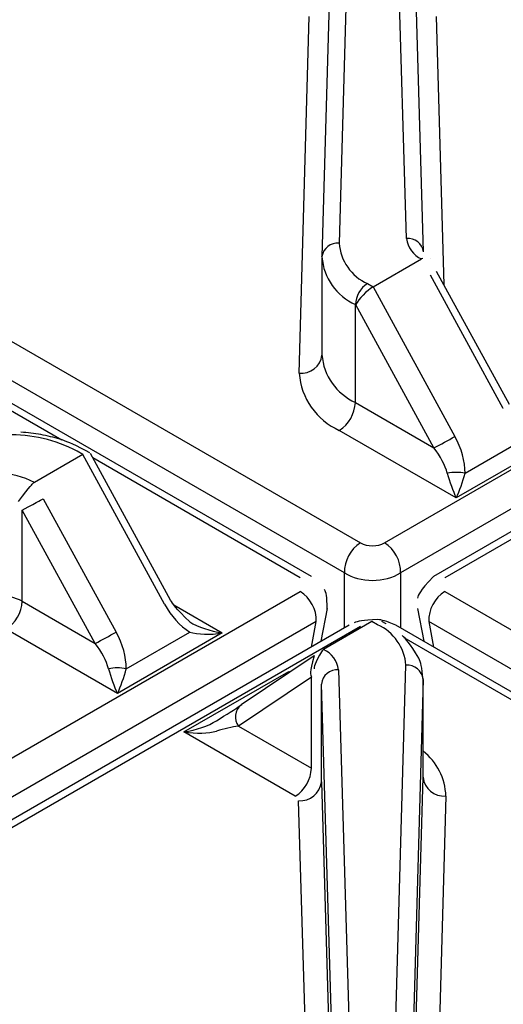
# Model space of a CAD drawing. Extents: x 27 to 252, y -274 to -33.
# Drawn here: x 184 to 186, y -194 to -189 of the extents above; entities that cross this region are included whole.
import ezdxf

# ---------------------------------------------------------------- set-up
doc = ezdxf.new("R2010")
doc.units = 0
doc.header["$MEASUREMENT"] = 0
doc.layers.add('Layer 1', color=7, linetype='Continuous')

# ---------------------------------------------------------------- blocks, each defined once
blk = doc.blocks.new('block 4238')
at = {"layer": 'Layer 1', "color": 7, "lineweight": 30, "true_color": 0xffffff}
blk.add_lwpolyline([(197.9963, -198.9586), (185.6224, -191.8153)], dxfattribs=at)
blk = doc.blocks.new('block 4239')
at = {"layer": 'Layer 1', "color": 7, "lineweight": 30, "true_color": 0xffffff}
blk.add_lwpolyline([(185.3767, -191.8153), (173.0213, -198.948)], dxfattribs=at)
blk = doc.blocks.new('block 4286')
at = {"layer": 'Layer 1', "color": 7, "lineweight": 30, "true_color": 0xffffff}
blk.add_open_spline([(185.7645, -192.1009), (185.7588, -192.0328), (185.7521, -192.0102), (185.7428, -191.9885), (185.6922, -191.9059), (185.6748, -191.8869), (185.6553, -191.8692)], degree=3, knots=[0, 0, 0, 0, 1, 1, 1, 2, 2, 2, 2], dxfattribs=at)
blk = doc.blocks.new('block 4287')
at = {"layer": 'Layer 1', "color": 7, "lineweight": 30, "true_color": 0xffffff}
blk.add_lwpolyline([(185.7646, -192.6066), (185.7646, -192.0936)], dxfattribs=at)
blk = doc.blocks.new('block 4288')
at = {"layer": 'Layer 1', "color": 7, "lineweight": 30, "true_color": 0xffffff}
blk.add_lwpolyline([(185.1936, -191.975), (184.8102, -192.2334)], dxfattribs=at)
blk = doc.blocks.new('block 4289')
at = {"layer": 'Layer 1', "color": 7, "lineweight": 30, "true_color": 0xffffff}
blk.add_lwpolyline([(185.5708, -191.8083), (185.5493, -191.7959)], dxfattribs=at)
blk = doc.blocks.new('block 4290')
at = {"layer": 'Layer 1', "color": 7, "lineweight": 30, "true_color": 0xffffff}
blk.add_open_spline([(185.6224, -191.8153), (185.5679, -191.7918), (185.5482, -191.7877), (185.5283, -191.7857), (185.444, -191.7889), (185.4225, -191.7942), (185.4029, -191.8025)], degree=3, knots=[0, 0, 0, 0, 1, 1, 1, 2, 2, 2, 2], dxfattribs=at)
blk = doc.blocks.new('block 4446')
at = {"layer": 'Layer 1', "color": 7, "lineweight": 30, "true_color": 0xffffff}
blk.add_lwpolyline([(184.4411, -191.6843), (184.0202, -190.9147)], dxfattribs=at)
blk = doc.blocks.new('block 4448')
at = {"layer": 'Layer 1', "color": 7, "lineweight": 30, "true_color": 0xffffff}
blk.add_open_spline([(183.9954, -190.8988), (183.9222, -190.8618), (183.8915, -190.8502), (183.8595, -190.8402), (183.8276, -190.8304), (183.7944, -190.8223), (183.7602, -190.8159), (183.7262, -190.8097), (183.6912, -190.8052), (183.6559, -190.803)], degree=3, knots=[0, 0, 0, 0, 1, 1, 1, 2, 2, 2, 3, 3, 3, 3], dxfattribs=at)
blk = doc.blocks.new('block 4449')
at = {"layer": 'Layer 1', "color": 7, "lineweight": 30, "true_color": 0xffffff}
blk.add_open_spline([(184.5418, -191.798), (184.465, -191.723), (184.453, -191.7036), (184.4411, -191.6843)], degree=3, dxfattribs=at)
blk = doc.blocks.new('block 4450')
at = {"layer": 'Layer 1', "color": 7, "lineweight": 30, "true_color": 0xffffff}
blk.add_lwpolyline([(184.0168, -190.9112), (183.9954, -190.8988)], dxfattribs=at)
blk = doc.blocks.new('block 4454')
at = {"layer": 'Layer 1', "color": 7, "lineweight": 30, "true_color": 0xffffff}
blk.add_lwpolyline([(185.2308, -191.8996), (185.2637, -191.7284)], dxfattribs=at)
blk = doc.blocks.new('block 4455')
at = {"layer": 'Layer 1', "color": 7, "lineweight": 30, "true_color": 0xffffff}
blk.add_open_spline([(185.2624, -191.7317), (185.2613, -191.6598), (185.2562, -191.6437), (185.2484, -191.6288)], degree=3, dxfattribs=at)
blk = doc.blocks.new('block 4456')
at = {"layer": 'Layer 1', "color": 7, "lineweight": 30, "true_color": 0xffffff}
blk.add_lwpolyline([(185.1804, -191.5602), (172.8065, -184.4169)], dxfattribs=at)
blk = doc.blocks.new('block 4673')
at = {"layer": 'Layer 1', "color": 7, "lineweight": 30, "true_color": 0xffffff}
blk.add_lwpolyline([(185.7354, -191.7284), (185.7683, -191.8996)], dxfattribs=at)
blk = doc.blocks.new('block 4674')
at = {"layer": 'Layer 1', "color": 7, "lineweight": 30, "true_color": 0xffffff}
blk.add_open_spline([(185.8187, -191.5602), (185.7443, -191.6406), (185.7388, -191.6564), (185.7352, -191.6731)], degree=3, dxfattribs=at)
blk = doc.blocks.new('block 4675')
at = {"layer": 'Layer 1', "color": 7, "lineweight": 30, "true_color": 0xffffff}
blk.add_lwpolyline([(198.0338, -184.5085), (185.8187, -191.5602)], dxfattribs=at)
blk = doc.blocks.new('block 4726')
at = {"layer": 'Layer 1', "color": 7, "lineweight": 30, "true_color": 0xffffff}
blk.add_lwpolyline([(186.2175, -190.6587), (185.8353, -189.9598)], dxfattribs=at)
blk = doc.blocks.new('block 4727')
at = {"layer": 'Layer 1', "color": 7, "lineweight": 30, "true_color": 0xffffff}
blk.add_lwpolyline([(185.2345, -189.89), (185.2345, -190.403)], dxfattribs=at)
blk = doc.blocks.new('block 4729')
at = {"layer": 'Layer 1', "color": 7, "lineweight": 30, "true_color": 0xffffff}
blk.add_lwpolyline([(185.8353, -189.9598), (185.8353, -189.9598)], dxfattribs=at)
blk = doc.blocks.new('block 4730')
at = {"layer": 'Layer 1', "color": 7, "lineweight": 30, "true_color": 0xffffff}
blk.add_lwpolyline([(185.8026, -189.8911), (185.8026, -189.8911)], dxfattribs=at)
blk = doc.blocks.new('block 4731')
at = {"layer": 'Layer 1', "color": 7, "lineweight": 30, "true_color": 0xffffff}
blk.add_lwpolyline([(185.3187, -186.9138), (185.2346, -189.8826)], dxfattribs=at)
blk = doc.blocks.new('block 4732')
at = {"layer": 'Layer 1', "color": 7, "lineweight": 30, "true_color": 0xffffff}
blk.add_lwpolyline([(185.7675, -189.8582), (185.6805, -186.9137)], dxfattribs=at)
blk = doc.blocks.new('block 6238')
at = {"layer": 'Layer 1', "color": 7, "lineweight": 30, "true_color": 0xffffff}
blk.add_lwpolyline([(185.4365, -191.8213), (173.0626, -198.9646)], dxfattribs=at)
blk = doc.blocks.new('block 6248')
at = {"layer": 'Layer 1', "color": 7, "lineweight": 30, "true_color": 0xffffff}
blk.add_lwpolyline([(185.8841, -192.7111), (185.8312, -194.5819)], dxfattribs=at)
blk = doc.blocks.new('block 6249')
at = {"layer": 'Layer 1', "color": 7, "lineweight": 30, "true_color": 0xffffff}
blk.add_lwpolyline([(184.5109, -192.3747), (185.0607, -192.0572)], dxfattribs=at)
blk = doc.blocks.new('block 6250')
at = {"layer": 'Layer 1', "color": 7, "lineweight": 30, "true_color": 0xffffff}
blk.add_lwpolyline([(185.0945, -192.7116), (184.5109, -192.3747)], dxfattribs=at)
blk = doc.blocks.new('block 6251')
at = {"layer": 'Layer 1', "color": 7, "lineweight": 30, "true_color": 0xffffff}
blk.add_lwpolyline([(185.112, -192.7354), (185.112, -192.7354)], dxfattribs=at)
blk = doc.blocks.new('block 6252')
at = {"layer": 'Layer 1', "color": 7, "lineweight": 30, "true_color": 0xffffff}
blk.add_lwpolyline([(185.1666, -194.5819), (185.112, -192.7354)], dxfattribs=at)
blk = doc.blocks.new('block 6701')
at = {"layer": 'Layer 1', "color": 7, "lineweight": 30, "true_color": 0xffffff}
blk.add_lwpolyline([(185.5908, -194.994), (185.6748, -192.0251)], dxfattribs=at)
blk = doc.blocks.new('block 6702')
at = {"layer": 'Layer 1', "color": 7, "lineweight": 30, "true_color": 0xffffff}
blk.add_lwpolyline([(185.3214, -192.0494), (185.4083, -194.994)], dxfattribs=at)
blk = doc.blocks.new('block 6703')
at = {"layer": 'Layer 1', "color": 7, "lineweight": 30, "true_color": 0xffffff}
blk.add_open_spline([(185.3214, -192.0494), (185.3154, -192.0025), (185.2856, -191.9619), (185.2426, -191.9422)], degree=3, dxfattribs=at)
blk = doc.blocks.new('block 6704')
at = {"layer": 'Layer 1', "color": 7, "lineweight": 30, "true_color": 0xffffff}
blk.add_lwpolyline([(185.4963, -191.7957), (185.2426, -191.9422)], dxfattribs=at)
blk = doc.blocks.new('block 6705')
at = {"layer": 'Layer 1', "color": 7, "lineweight": 30, "true_color": 0xffffff}
blk.add_lwpolyline([(185.526, -191.8128), (185.4963, -191.7957)], dxfattribs=at)
blk = doc.blocks.new('block 6706')
at = {"layer": 'Layer 1', "color": 7, "lineweight": 30, "true_color": 0xffffff}
blk.add_open_spline([(185.6748, -192.0251), (185.668, -191.9324), (185.6108, -191.8508), (185.526, -191.8128)], degree=3, dxfattribs=at)
blk = doc.blocks.new('block 6707')
at = {"layer": 'Layer 1', "color": 7, "lineweight": 30, "true_color": 0xffffff}
blk.add_lwpolyline([(185.3186, -195.0682), (185.2317, -192.1236)], dxfattribs=at)
blk = doc.blocks.new('block 6708')
at = {"layer": 'Layer 1', "color": 7, "lineweight": 30, "true_color": 0xffffff}
blk.add_open_spline([(185.3214, -192.0494), (185.2764, -192.0459), (185.2367, -192.0787), (185.2317, -192.1236)], degree=3, dxfattribs=at)
blk = doc.blocks.new('block 6709')
at = {"layer": 'Layer 1', "color": 7, "lineweight": 30, "true_color": 0xffffff}
blk.add_lwpolyline([(185.7645, -192.0992), (185.6805, -195.0681)], dxfattribs=at)
blk = doc.blocks.new('block 6710')
at = {"layer": 'Layer 1', "color": 7, "lineweight": 30, "true_color": 0xffffff}
blk.add_open_spline([(185.7645, -192.0992), (185.7595, -192.0544), (185.7198, -192.0216), (185.6748, -192.0251)], degree=3, dxfattribs=at)
blk = doc.blocks.new('block 6720')
at = {"layer": 'Layer 1', "color": 7, "lineweight": 30, "true_color": 0xffffff}
blk.add_lwpolyline([(185.2317, -192.6366), (185.2862, -194.4831)], dxfattribs=at)
blk = doc.blocks.new('block 6721')
at = {"layer": 'Layer 1', "color": 7, "lineweight": 30, "true_color": 0xffffff}
blk.add_lwpolyline([(185.2317, -192.6366), (185.2317, -192.1236)], dxfattribs=at)
blk = doc.blocks.new('block 6722')
at = {"layer": 'Layer 1', "color": 7, "lineweight": 30, "true_color": 0xffffff}
blk.add_lwpolyline([(185.7116, -194.4831), (185.7645, -192.6122)], dxfattribs=at)
blk = doc.blocks.new('block 6725')
at = {"layer": 'Layer 1', "color": 7, "lineweight": 30, "true_color": 0xffffff}
blk.add_lwpolyline([(185.7645, -192.6122), (185.7645, -192.0992)], dxfattribs=at)
blk = doc.blocks.new('block 6753')
at = {"layer": 'Layer 1', "color": 7, "lineweight": 30, "true_color": 0xffffff}
blk.add_open_spline([(185.7645, -192.6122), (185.7712, -192.6721), (185.8241, -192.7158), (185.8841, -192.7111)], degree=3, dxfattribs=at)
blk = doc.blocks.new('block 6754')
at = {"layer": 'Layer 1', "color": 7, "lineweight": 30, "true_color": 0xffffff}
blk.add_open_spline([(185.112, -192.7354), (185.172, -192.7401), (185.225, -192.6964), (185.2317, -192.6366)], degree=3, dxfattribs=at)
blk = doc.blocks.new('block 6755')
at = {"layer": 'Layer 1', "color": 7, "lineweight": 30, "true_color": 0xffffff}
blk.add_lwpolyline([(185.2366, -191.9457), (185.2426, -191.9422)], dxfattribs=at)
blk = doc.blocks.new('block 6756')
at = {"layer": 'Layer 1', "color": 7, "lineweight": 30, "true_color": 0xffffff}
blk.add_lwpolyline([(185.2317, -192.1236), (185.2317, -192.1236)], dxfattribs=at)
blk = doc.blocks.new('block 6757')
at = {"layer": 'Layer 1', "color": 7, "lineweight": 30, "true_color": 0xffffff}
blk.add_open_spline([(185.2366, -191.9457), (185.1929, -192.0223), (185.1924, -192.0329), (185.1931, -192.0431)], degree=3, dxfattribs=at)
blk = doc.blocks.new('block 6758')
at = {"layer": 'Layer 1', "color": 7, "lineweight": 30, "true_color": 0xffffff}
blk.add_lwpolyline([(185.2317, -192.6366), (185.2317, -192.6366)], dxfattribs=at)
blk = doc.blocks.new('block 6759')
at = {"layer": 'Layer 1', "color": 7, "lineweight": 30, "true_color": 0xffffff}
blk.add_lwpolyline([(185.1791, -192.5651), (185.1791, -192.0868)], dxfattribs=at)
blk = doc.blocks.new('block 6760')
at = {"layer": 'Layer 1', "color": 7, "lineweight": 30, "true_color": 0xffffff}
blk.add_lwpolyline([(185.1791, -192.0868), (185.1791, -192.0868)], dxfattribs=at)
blk = doc.blocks.new('block 6761')
at = {"layer": 'Layer 1', "color": 7, "lineweight": 30, "true_color": 0xffffff}
blk.add_lwpolyline([(185.1959, -191.9736), (185.1959, -191.9736)], dxfattribs=at)
blk = doc.blocks.new('block 6762')
at = {"layer": 'Layer 1', "color": 7, "lineweight": 30, "true_color": 0xffffff}
blk.add_lwpolyline([(185.1959, -191.9736), (185.193, -191.9765)], dxfattribs=at)
blk = doc.blocks.new('block 6763')
at = {"layer": 'Layer 1', "color": 7, "lineweight": 30, "true_color": 0xffffff}
blk.add_lwpolyline([(185.1791, -192.0868), (184.7969, -192.3444)], dxfattribs=at)
blk = doc.blocks.new('block 6764')
at = {"layer": 'Layer 1', "color": 7, "lineweight": 30, "true_color": 0xffffff}
blk.add_lwpolyline([(184.7969, -192.3444), (185.1791, -192.5651)], dxfattribs=at)
blk = doc.blocks.new('block 6765')
at = {"layer": 'Layer 1', "color": 7, "lineweight": 30, "true_color": 0xffffff}
blk.add_lwpolyline([(185.5493, -191.7959), (185.5493, -191.7959)], dxfattribs=at)
blk = doc.blocks.new('block 6766')
at = {"layer": 'Layer 1', "color": 7, "lineweight": 30, "true_color": 0xffffff}
blk.add_open_spline([(185.0945, -192.7116), (185.1449, -192.6794), (185.1764, -192.6248), (185.1791, -192.5651)], degree=3, dxfattribs=at)
blk = doc.blocks.new('block 6767')
at = {"layer": 'Layer 1', "color": 7, "lineweight": 30, "true_color": 0xffffff}
blk.add_open_spline([(184.5109, -192.3747), (184.5758, -192.3849), (184.6378, -192.3832), (184.6818, -192.3701)], degree=3, dxfattribs=at)
blk = doc.blocks.new('block 6768')
at = {"layer": 'Layer 1', "color": 7, "lineweight": 30, "true_color": 0xffffff}
blk.add_open_spline([(184.7969, -192.3444), (184.7626, -192.3492), (184.7215, -192.3583), (184.6818, -192.3701)], degree=3, dxfattribs=at)
blk = doc.blocks.new('block 6769')
at = {"layer": 'Layer 1', "color": 7, "lineweight": 30, "true_color": 0xffffff}
blk.add_lwpolyline([(184.6818, -192.3163), (184.6818, -192.3163)], dxfattribs=at)
blk = doc.blocks.new('block 6770')
at = {"layer": 'Layer 1', "color": 7, "lineweight": 30, "true_color": 0xffffff}
blk.add_open_spline([(184.6818, -192.3163), (184.7323, -192.2847), (184.7794, -192.2543), (184.8137, -192.2312)], degree=3, dxfattribs=at)
blk = doc.blocks.new('block 6771')
at = {"layer": 'Layer 1', "color": 7, "lineweight": 30, "true_color": 0xffffff}
blk.add_open_spline([(184.5109, -192.3747), (184.5758, -192.3644), (184.6378, -192.3433), (184.6818, -192.3163)], degree=3, dxfattribs=at)
blk = doc.blocks.new('block 7249')
at = {"layer": 'Layer 1', "color": 7, "lineweight": 30, "true_color": 0xffffff}
blk.add_lwpolyline([(172.7467, -198.7822), (185.1206, -191.6389)], dxfattribs=at)
blk = doc.blocks.new('block 7250')
at = {"layer": 'Layer 1', "color": 7, "lineweight": 30, "true_color": 0xffffff}
blk.add_open_spline([(185.2047, -191.7959), (185.2063, -191.7324), (185.1743, -191.6727), (185.1206, -191.6389)], degree=3, dxfattribs=at)
blk = doc.blocks.new('block 7251')
at = {"layer": 'Layer 1', "color": 7, "lineweight": 30, "true_color": 0xffffff}
blk.add_lwpolyline([(185.1206, -191.6389), (185.1206, -191.6389)], dxfattribs=at)
blk = doc.blocks.new('block 7256')
at = {"layer": 'Layer 1', "color": 7, "lineweight": 30, "true_color": 0xffffff}
blk.add_lwpolyline([(184.162, -192.1733), (183.5783, -191.8363)], dxfattribs=at)
blk = doc.blocks.new('block 7257')
at = {"layer": 'Layer 1', "color": 7, "lineweight": 30, "true_color": 0xffffff}
blk.add_lwpolyline([(184.7118, -191.8558), (184.162, -192.1733)], dxfattribs=at)
blk = doc.blocks.new('block 7428')
at = {"layer": 'Layer 1', "color": 7, "lineweight": 30, "true_color": 0xffffff}
blk.add_open_spline([(183.7263, -191.0669), (183.6692, -191.0364), (183.6053, -191.0208), (183.5406, -191.0214)], degree=3, dxfattribs=at)
blk = doc.blocks.new('block 7432')
at = {"layer": 'Layer 1', "color": 7, "lineweight": 30, "true_color": 0xffffff}
blk.add_open_spline([(183.9505, -190.9033), (183.8374, -190.8432), (183.7107, -190.8136), (183.5827, -190.8174)], degree=3, dxfattribs=at)
blk = doc.blocks.new('block 7433')
at = {"layer": 'Layer 1', "color": 7, "lineweight": 30, "true_color": 0xffffff}
blk.add_lwpolyline([(183.9801, -190.9204), (183.9505, -190.9033)], dxfattribs=at)
blk = doc.blocks.new('block 7434')
at = {"layer": 'Layer 1', "color": 7, "lineweight": 30, "true_color": 0xffffff}
blk.add_lwpolyline([(183.9801, -190.9204), (183.7263, -191.0669)], dxfattribs=at)
blk = doc.blocks.new('block 7473')
at = {"layer": 'Layer 1', "color": 7, "lineweight": 30, "true_color": 0xffffff}
blk.add_lwpolyline([(184.2086, -192.0431), (184.5409, -191.8513)], dxfattribs=at)
blk = doc.blocks.new('block 7474')
at = {"layer": 'Layer 1', "color": 7, "lineweight": 30, "true_color": 0xffffff}
blk.add_open_spline([(184.2086, -192.0431), (184.2086, -191.9824), (184.1895, -191.9138), (184.1552, -191.851)], degree=3, dxfattribs=at)
blk = doc.blocks.new('block 7475')
at = {"layer": 'Layer 1', "color": 7, "lineweight": 30, "true_color": 0xffffff}
blk.add_lwpolyline([(183.7729, -191.1521), (184.1552, -191.851)], dxfattribs=at)
blk = doc.blocks.new('block 7476')
at = {"layer": 'Layer 1', "color": 7, "lineweight": 30, "true_color": 0xffffff}
blk.add_lwpolyline([(183.773, -191.1521), (183.773, -191.1521)], dxfattribs=at)
blk = doc.blocks.new('block 7477')
at = {"layer": 'Layer 1', "color": 7, "lineweight": 30, "true_color": 0xffffff}
blk.add_lwpolyline([(183.7263, -191.0669), (183.7208, -191.0706)], dxfattribs=at)
blk = doc.blocks.new('block 7478')
at = {"layer": 'Layer 1', "color": 7, "lineweight": 30, "true_color": 0xffffff}
blk.add_lwpolyline([(184.409, -191.7045), (183.9801, -190.9204)], dxfattribs=at)
blk = doc.blocks.new('block 7479')
at = {"layer": 'Layer 1', "color": 7, "lineweight": 30, "true_color": 0xffffff}
blk.add_open_spline([(184.409, -191.7045), (184.4433, -191.7673), (184.4904, -191.8197), (184.5409, -191.8513)], degree=3, dxfattribs=at)
blk = doc.blocks.new('block 7480')
at = {"layer": 'Layer 1', "color": 7, "lineweight": 30, "true_color": 0xffffff}
blk.add_lwpolyline([(184.0451, -191.9104), (183.6629, -191.2115)], dxfattribs=at)
blk = doc.blocks.new('block 7481')
at = {"layer": 'Layer 1', "color": 7, "lineweight": 30, "true_color": 0xffffff}
blk.add_open_spline([(183.6629, -191.2115), (183.7549, -191.1624), (183.7639, -191.1573), (183.7729, -191.1521)], degree=3, dxfattribs=at)
blk = doc.blocks.new('block 7482')
at = {"layer": 'Layer 1', "color": 7, "lineweight": 30, "true_color": 0xffffff}
blk.add_open_spline([(184.0451, -191.9104), (184.0824, -191.8917), (184.1191, -191.8719), (184.1552, -191.851)], degree=3, dxfattribs=at)
blk = doc.blocks.new('block 7483')
at = {"layer": 'Layer 1', "color": 7, "lineweight": 30, "true_color": 0xffffff}
blk.add_lwpolyline([(183.6629, -191.6898), (183.6629, -191.2115)], dxfattribs=at)
blk = doc.blocks.new('block 7484')
at = {"layer": 'Layer 1', "color": 7, "lineweight": 30, "true_color": 0xffffff}
blk.add_lwpolyline([(183.6629, -191.6898), (184.0451, -191.9104)], dxfattribs=at)
blk = doc.blocks.new('block 7491')
at = {"layer": 'Layer 1', "color": 7, "lineweight": 30, "true_color": 0xffffff}
blk.add_open_spline([(183.5783, -191.8363), (183.6286, -191.8041), (183.6602, -191.7495), (183.6629, -191.6898)], degree=3, dxfattribs=at)
blk = doc.blocks.new('block 7492')
at = {"layer": 'Layer 1', "color": 7, "lineweight": 30, "true_color": 0xffffff}
blk.add_open_spline([(184.1153, -192.0431), (184.1045, -192.0022), (184.0795, -191.9548), (184.0451, -191.9104)], degree=3, dxfattribs=at)
blk = doc.blocks.new('block 7493')
at = {"layer": 'Layer 1', "color": 7, "lineweight": 30, "true_color": 0xffffff}
blk.add_open_spline([(184.1153, -192.0431), (184.1274, -192.0886), (184.1443, -192.1358), (184.162, -192.1733)], degree=3, dxfattribs=at)
blk = doc.blocks.new('block 7494')
at = {"layer": 'Layer 1', "color": 7, "lineweight": 30, "true_color": 0xffffff}
blk.add_lwpolyline([(184.0202, -190.9147), (184.0202, -190.9147)], dxfattribs=at)
blk = doc.blocks.new('block 7495')
at = {"layer": 'Layer 1', "color": 7, "lineweight": 30, "true_color": 0xffffff}
blk.add_open_spline([(184.2086, -192.0431), (184.1777, -192.0379), (184.1462, -192.0379), (184.1153, -192.0431)], degree=3, dxfattribs=at)
blk = doc.blocks.new('block 7496')
at = {"layer": 'Layer 1', "color": 7, "lineweight": 30, "true_color": 0xffffff}
blk.add_open_spline([(184.162, -192.1733), (184.1797, -192.1358), (184.1966, -192.0886), (184.2086, -192.0431)], degree=3, dxfattribs=at)
blk = doc.blocks.new('block 7497')
at = {"layer": 'Layer 1', "color": 7, "lineweight": 30, "true_color": 0xffffff}
blk.add_open_spline([(184.5409, -191.8513), (184.5849, -191.8644), (184.6469, -191.8661), (184.7118, -191.8558)], degree=3, dxfattribs=at)
blk = doc.blocks.new('block 7500')
at = {"layer": 'Layer 1', "color": 7, "lineweight": 30, "true_color": 0xffffff}
blk.add_lwpolyline([(183.6629, -191.2115), (183.6629, -191.2115)], dxfattribs=at)
blk = doc.blocks.new('block 7501')
at = {"layer": 'Layer 1', "color": 7, "lineweight": 30, "true_color": 0xffffff}
blk.add_open_spline([(183.643, -191.1669), (183.7084, -191.0812), (183.7146, -191.0759), (183.7208, -191.0706)], degree=3, dxfattribs=at)
blk = doc.blocks.new('block 7505')
at = {"layer": 'Layer 1', "color": 7, "lineweight": 30, "true_color": 0xffffff}
blk.add_open_spline([(183.6629, -191.6898), (183.6248, -191.6695), (183.5822, -191.659), (183.539, -191.6595)], degree=3, dxfattribs=at)
blk = doc.blocks.new('block 7521')
at = {"layer": 'Layer 1', "color": 7, "lineweight": 30, "true_color": 0xffffff}
blk.add_lwpolyline([(184.5409, -191.8513), (184.5409, -191.8513)], dxfattribs=at)
blk = doc.blocks.new('block 7524')
at = {"layer": 'Layer 1', "color": 7, "lineweight": 30, "true_color": 0xffffff}
blk.add_open_spline([(184.5409, -191.7975), (184.5849, -191.8244), (184.6469, -191.8456), (184.7118, -191.8558)], degree=3, dxfattribs=at)
blk = doc.blocks.new('block 8264')
at = {"layer": 'Layer 1', "color": 7, "lineweight": 30, "true_color": 0xffffff}
blk.add_lwpolyline([(185.8785, -191.6389), (198.2524, -198.7822)], dxfattribs=at)
blk = doc.blocks.new('block 8265')
at = {"layer": 'Layer 1', "color": 7, "lineweight": 30, "true_color": 0xffffff}
blk.add_lwpolyline([(198.1684, -198.9392), (185.7945, -191.7959)], dxfattribs=at)
blk = doc.blocks.new('block 8266')
at = {"layer": 'Layer 1', "color": 7, "lineweight": 30, "true_color": 0xffffff}
blk.add_open_spline([(185.8785, -191.6389), (185.8248, -191.6727), (185.7929, -191.7324), (185.7945, -191.7959)], degree=3, dxfattribs=at)
blk = doc.blocks.new('block 8267')
at = {"layer": 'Layer 1', "color": 7, "lineweight": 30, "true_color": 0xffffff}
blk.add_lwpolyline([(185.8785, -191.5661), (185.8785, -191.5661)], dxfattribs=at)
blk = doc.blocks.new('block 8800')
at = {"layer": 'Layer 1', "color": 7, "lineweight": 30, "true_color": 0xffffff}
blk.add_open_spline([(185.4365, -191.3837), (185.4715, -191.4039), (185.5277, -191.4039), (185.5626, -191.3837)], degree=3, dxfattribs=at)
blk = doc.blocks.new('block 8801')
at = {"layer": 'Layer 1', "color": 7, "lineweight": 30, "true_color": 0xffffff}
blk.add_open_spline([(185.6467, -191.5407), (185.6483, -191.4772), (185.6164, -191.4176), (185.5626, -191.3837)], degree=3, dxfattribs=at)
blk = doc.blocks.new('block 8802')
at = {"layer": 'Layer 1', "color": 7, "lineweight": 30, "true_color": 0xffffff}
blk.add_open_spline([(185.3524, -191.5407), (185.434, -191.593), (185.5652, -191.593), (185.6467, -191.5407)], degree=3, dxfattribs=at)
blk = doc.blocks.new('block 8803')
at = {"layer": 'Layer 1', "color": 7, "lineweight": 30, "true_color": 0xffffff}
blk.add_open_spline([(185.4365, -191.3837), (185.3828, -191.4176), (185.3508, -191.4772), (185.3524, -191.5407)], degree=3, dxfattribs=at)
blk = doc.blocks.new('block 8804')
at = {"layer": 'Layer 1', "color": 7, "lineweight": 30, "true_color": 0xffffff}
blk.add_lwpolyline([(173.0626, -184.2404), (185.4365, -191.3837)], dxfattribs=at)
blk = doc.blocks.new('block 8805')
at = {"layer": 'Layer 1', "color": 7, "lineweight": 30, "true_color": 0xffffff}
blk.add_lwpolyline([(185.3524, -191.5407), (172.9785, -184.3974)], dxfattribs=at)
blk = doc.blocks.new('block 8836')
at = {"layer": 'Layer 1', "color": 7, "lineweight": 30, "true_color": 0xffffff}
blk.add_lwpolyline([(185.115, -190.4939), (185.168, -188.623)], dxfattribs=at)
blk = doc.blocks.new('block 8837')
at = {"layer": 'Layer 1', "color": 7, "lineweight": 30, "true_color": 0xffffff}
blk.add_open_spline([(185.115, -190.4939), (185.1246, -190.6249), (185.2053, -190.74), (185.3251, -190.7937)], degree=3, dxfattribs=at)
blk = doc.blocks.new('block 8838')
at = {"layer": 'Layer 1', "color": 7, "lineweight": 30, "true_color": 0xffffff}
blk.add_lwpolyline([(185.9384, -191.1477), (185.3251, -190.7937)], dxfattribs=at)
blk = doc.blocks.new('block 8839')
at = {"layer": 'Layer 1', "color": 7, "lineweight": 30, "true_color": 0xffffff}
blk.add_lwpolyline([(186.4883, -190.8303), (185.9384, -191.1477)], dxfattribs=at)
blk = doc.blocks.new('block 8844')
at = {"layer": 'Layer 1', "color": 7, "lineweight": 30, "true_color": 0xffffff}
blk.add_lwpolyline([(185.7626, -189.892), (185.7566, -189.8948)], dxfattribs=at)
blk = doc.blocks.new('block 8845')
at = {"layer": 'Layer 1', "color": 7, "lineweight": 30, "true_color": 0xffffff}
blk.add_lwpolyline([(185.7626, -189.892), (185.7626, -189.892)], dxfattribs=at)
blk = doc.blocks.new('block 8846')
at = {"layer": 'Layer 1', "color": 7, "lineweight": 30, "true_color": 0xffffff}
blk.add_lwpolyline([(186.1854, -190.679), (185.8032, -189.9801)], dxfattribs=at)
blk = doc.blocks.new('block 8848')
at = {"layer": 'Layer 1', "color": 7, "lineweight": 30, "true_color": 0xffffff}
blk.add_lwpolyline([(185.9851, -191.0176), (186.3173, -190.8258)], dxfattribs=at)
blk = doc.blocks.new('block 8849')
at = {"layer": 'Layer 1', "color": 7, "lineweight": 30, "true_color": 0xffffff}
blk.add_open_spline([(185.9851, -191.0176), (185.9851, -190.9569), (185.966, -190.8883), (185.9316, -190.8255)], degree=3, dxfattribs=at)
blk = doc.blocks.new('block 8850')
at = {"layer": 'Layer 1', "color": 7, "lineweight": 30, "true_color": 0xffffff}
blk.add_lwpolyline([(185.5028, -190.0414), (185.9316, -190.8255)], dxfattribs=at)
blk = doc.blocks.new('block 8851')
at = {"layer": 'Layer 1', "color": 7, "lineweight": 30, "true_color": 0xffffff}
blk.add_lwpolyline([(185.5028, -190.0414), (185.7566, -189.8948)], dxfattribs=at)
blk = doc.blocks.new('block 8852')
at = {"layer": 'Layer 1', "color": 7, "lineweight": 30, "true_color": 0xffffff}
blk.add_lwpolyline([(185.8216, -190.8849), (185.4116, -190.1352)], dxfattribs=at)
blk = doc.blocks.new('block 8853')
at = {"layer": 'Layer 1', "color": 7, "lineweight": 30, "true_color": 0xffffff}
blk.add_open_spline([(185.5028, -190.0414), (185.4678, -190.0616), (185.4269, -190.1036), (185.4116, -190.1352)], degree=3, dxfattribs=at)
blk = doc.blocks.new('block 8854')
at = {"layer": 'Layer 1', "color": 7, "lineweight": 30, "true_color": 0xffffff}
blk.add_open_spline([(185.8216, -190.8849), (185.8588, -190.8662), (185.8955, -190.8464), (185.9316, -190.8255)], degree=3, dxfattribs=at)
blk = doc.blocks.new('block 8855')
at = {"layer": 'Layer 1', "color": 7, "lineweight": 30, "true_color": 0xffffff}
blk.add_lwpolyline([(185.4097, -190.6472), (185.8216, -190.8849)], dxfattribs=at)
blk = doc.blocks.new('block 8856')
at = {"layer": 'Layer 1', "color": 7, "lineweight": 30, "true_color": 0xffffff}
blk.add_lwpolyline([(185.4097, -190.6472), (185.4097, -190.1342)], dxfattribs=at)
blk = doc.blocks.new('block 8857')
at = {"layer": 'Layer 1', "color": 7, "lineweight": 30, "true_color": 0xffffff}
blk.add_lwpolyline([(185.4116, -190.1352), (185.4097, -190.1342)], dxfattribs=at)
blk = doc.blocks.new('block 8858')
at = {"layer": 'Layer 1', "color": 7, "lineweight": 30, "true_color": 0xffffff}
blk.add_open_spline([(185.3251, -190.7937), (185.3755, -190.7615), (185.407, -190.7068), (185.4097, -190.6472)], degree=3, dxfattribs=at)
blk = doc.blocks.new('block 8859')
at = {"layer": 'Layer 1', "color": 7, "lineweight": 30, "true_color": 0xffffff}
blk.add_open_spline([(185.8918, -191.0176), (185.881, -190.9767), (185.8559, -190.9293), (185.8216, -190.8849)], degree=3, dxfattribs=at)
blk = doc.blocks.new('block 8860')
at = {"layer": 'Layer 1', "color": 7, "lineweight": 30, "true_color": 0xffffff}
blk.add_open_spline([(185.8918, -191.0176), (185.9038, -191.0631), (185.9207, -191.1102), (185.9384, -191.1477)], degree=3, dxfattribs=at)
blk = doc.blocks.new('block 8861')
at = {"layer": 'Layer 1', "color": 7, "lineweight": 30, "true_color": 0xffffff}
blk.add_open_spline([(185.9851, -191.0176), (185.9542, -191.0124), (185.9227, -191.0124), (185.8918, -191.0176)], degree=3, dxfattribs=at)
blk = doc.blocks.new('block 8862')
at = {"layer": 'Layer 1', "color": 7, "lineweight": 30, "true_color": 0xffffff}
blk.add_open_spline([(185.9384, -191.1477), (185.9561, -191.1102), (185.973, -191.0631), (185.9851, -191.0176)], degree=3, dxfattribs=at)
blk = doc.blocks.new('block 8864')
at = {"layer": 'Layer 1', "color": 7, "lineweight": 30, "true_color": 0xffffff}
blk.add_open_spline([(185.4732, -190.0243), (185.4354, -190.0484), (185.4118, -190.0894), (185.4097, -190.1342)], degree=3, dxfattribs=at)
blk = doc.blocks.new('block 8865')
at = {"layer": 'Layer 1', "color": 7, "lineweight": 30, "true_color": 0xffffff}
blk.add_lwpolyline([(185.4732, -190.0243), (185.5028, -190.0414)], dxfattribs=at)
blk = doc.blocks.new('block 8866')
at = {"layer": 'Layer 1', "color": 7, "lineweight": 30, "true_color": 0xffffff}
blk.add_open_spline([(185.2346, -189.8843), (185.2426, -189.9935), (185.3099, -190.0894), (185.4097, -190.1342)], degree=3, dxfattribs=at)
blk = doc.blocks.new('block 8867')
at = {"layer": 'Layer 1', "color": 7, "lineweight": 30, "true_color": 0xffffff}
blk.add_lwpolyline([(185.2346, -189.8843), (185.2346, -189.8826)], dxfattribs=at)
blk = doc.blocks.new('block 8868')
at = {"layer": 'Layer 1', "color": 7, "lineweight": 30, "true_color": 0xffffff}
blk.add_open_spline([(185.3243, -189.8119), (185.3311, -189.9047), (185.3883, -189.9862), (185.4732, -190.0243)], degree=3, dxfattribs=at)
blk = doc.blocks.new('block 8869')
at = {"layer": 'Layer 1', "color": 7, "lineweight": 30, "true_color": 0xffffff}
blk.add_lwpolyline([(185.4084, -186.843), (185.3243, -189.8119)], dxfattribs=at)
blk = doc.blocks.new('block 8871')
at = {"layer": 'Layer 1', "color": 7, "lineweight": 30, "true_color": 0xffffff}
blk.add_lwpolyline([(185.6778, -189.7876), (185.5908, -186.843)], dxfattribs=at)
blk = doc.blocks.new('block 8872')
at = {"layer": 'Layer 1', "color": 7, "lineweight": 30, "true_color": 0xffffff}
blk.add_open_spline([(185.6778, -189.7876), (185.6837, -189.8346), (185.7135, -189.8751), (185.7566, -189.8948)], degree=3, dxfattribs=at)
blk = doc.blocks.new('block 8873')
at = {"layer": 'Layer 1', "color": 7, "lineweight": 30, "true_color": 0xffffff}
blk.add_open_spline([(185.2346, -190.3973), (185.2426, -190.5065), (185.3099, -190.6024), (185.4097, -190.6472)], degree=3, dxfattribs=at)
blk = doc.blocks.new('block 8875')
at = {"layer": 'Layer 1', "color": 7, "lineweight": 30, "true_color": 0xffffff}
blk.add_lwpolyline([(185.7626, -189.892), (185.7626, -189.892)], dxfattribs=at)
blk = doc.blocks.new('block 10162')
at = {"layer": 'Layer 1', "color": 8, "lineweight": 30, "true_color": 0x808080}
blk.add_lwpolyline([(196.6869, -198.2432), (185.6659, -191.8809)], dxfattribs=at)
blk = doc.blocks.new('block 10163')
at = {"layer": 'Layer 1', "color": 8, "lineweight": 30, "true_color": 0x808080}
blk.add_lwpolyline([(185.4747, -191.8082), (185.4747, -191.8082)], dxfattribs=at)
blk = doc.blocks.new('block 10170')
at = {"layer": 'Layer 1', "color": 8, "lineweight": 30, "true_color": 0x808080}
blk.add_open_spline([(185.8841, -192.7111), (185.8818, -192.6185), (185.8379, -192.5318), (185.7646, -192.4752)], degree=3, dxfattribs=at)
blk = doc.blocks.new('block 10171')
at = {"layer": 'Layer 1', "color": 8, "lineweight": 30, "true_color": 0x808080}
blk.add_lwpolyline([(185.0607, -192.0572), (185.0666, -192.0606)], dxfattribs=at)
blk = doc.blocks.new('block 10245')
at = {"layer": 'Layer 1', "color": 8, "lineweight": 30, "true_color": 0x808080}
blk.add_lwpolyline([(185.6224, -191.8153), (185.6224, -191.8153)], dxfattribs=at)
blk = doc.blocks.new('block 10246')
at = {"layer": 'Layer 1', "color": 8, "lineweight": 30, "true_color": 0x808080}
blk.add_lwpolyline([(185.4365, -191.8213), (185.4365, -191.8213)], dxfattribs=at)
blk = doc.blocks.new('block 10303')
at = {"layer": 'Layer 1', "color": 8, "lineweight": 30, "true_color": 0x808080}
blk.add_lwpolyline([(185.5708, -191.8083), (185.5708, -191.8083)], dxfattribs=at)
blk = doc.blocks.new('block 10304')
at = {"layer": 'Layer 1', "color": 8, "lineweight": 30, "true_color": 0x808080}
blk.add_open_spline([(185.193, -191.9765), (185.1688, -192.0657), (185.174, -192.0763), (185.1791, -192.0868)], degree=3, dxfattribs=at)
blk = doc.blocks.new('block 10305')
at = {"layer": 'Layer 1', "color": 8, "lineweight": 30, "true_color": 0x808080}
blk.add_open_spline([(184.8102, -192.2334), (184.777, -192.261), (184.7711, -192.3098), (184.7969, -192.3444)], degree=3, dxfattribs=at)
blk = doc.blocks.new('block 10306')
at = {"layer": 'Layer 1', "color": 8, "lineweight": 30, "true_color": 0x808080}
blk.add_lwpolyline([(185.0554, -192.0682), (185.0554, -192.0682)], dxfattribs=at)
blk = doc.blocks.new('block 10466')
at = {"layer": 'Layer 1', "color": 8, "lineweight": 30, "true_color": 0x808080}
blk.add_lwpolyline([(185.2047, -191.7959), (172.9184, -198.8886)], dxfattribs=at)
blk = doc.blocks.new('block 10467')
at = {"layer": 'Layer 1', "color": 8, "lineweight": 30, "true_color": 0x808080}
blk.add_lwpolyline([(185.1206, -191.5661), (184.0331, -190.9383)], dxfattribs=at)
blk = doc.blocks.new('block 10468')
at = {"layer": 'Layer 1', "color": 8, "lineweight": 30, "true_color": 0x808080}
blk.add_lwpolyline([(183.871, -190.8447), (172.8499, -184.4824)], dxfattribs=at)
blk = doc.blocks.new('block 10472')
at = {"layer": 'Layer 1', "color": 8, "lineweight": 30, "true_color": 0x808080}
blk.add_lwpolyline([(184.4578, -191.7092), (184.7118, -191.8558)], dxfattribs=at)
blk = doc.blocks.new('block 10486')
at = {"layer": 'Layer 1', "color": 8, "lineweight": 30, "true_color": 0x808080}
blk.add_lwpolyline([(185.179, -191.9295), (185.2047, -191.7959)], dxfattribs=at)
blk = doc.blocks.new('block 10542')
at = {"layer": 'Layer 1', "color": 8, "lineweight": 30, "true_color": 0x808080}
blk.add_lwpolyline([(184.409, -191.7045), (184.409, -191.7045)], dxfattribs=at)
blk = doc.blocks.new('block 10544')
at = {"layer": 'Layer 1', "color": 8, "lineweight": 30, "true_color": 0x808080}
blk.add_lwpolyline([(183.9954, -190.8989), (183.9954, -190.8989)], dxfattribs=at)
blk = doc.blocks.new('block 10549')
at = {"layer": 'Layer 1', "color": 8, "lineweight": 30, "true_color": 0x808080}
blk.add_lwpolyline([(185.2047, -191.7959), (185.2047, -191.7959)], dxfattribs=at)
blk = doc.blocks.new('block 10550')
at = {"layer": 'Layer 1', "color": 8, "lineweight": 30, "true_color": 0x808080}
blk.add_lwpolyline([(185.1805, -191.5602), (185.1805, -191.5602)], dxfattribs=at)
blk = doc.blocks.new('block 10775')
at = {"layer": 'Layer 1', "color": 8, "lineweight": 30, "true_color": 0x808080}
blk.add_lwpolyline([(198.0689, -184.5288), (185.8785, -191.5661)], dxfattribs=at)
blk = doc.blocks.new('block 10793')
at = {"layer": 'Layer 1', "color": 8, "lineweight": 30, "true_color": 0x808080}
blk.add_lwpolyline([(185.7945, -191.7959), (185.8202, -191.9295)], dxfattribs=at)
blk = doc.blocks.new('block 10856')
at = {"layer": 'Layer 1', "color": 8, "lineweight": 30, "true_color": 0x808080}
blk.add_lwpolyline([(185.7354, -191.7284), (185.7354, -191.7284)], dxfattribs=at)
blk = doc.blocks.new('block 10857')
at = {"layer": 'Layer 1', "color": 8, "lineweight": 30, "true_color": 0x808080}
blk.add_lwpolyline([(185.8785, -191.5661), (185.8785, -191.5661)], dxfattribs=at)
blk = doc.blocks.new('block 10918')
at = {"layer": 'Layer 1', "color": 8, "lineweight": 30, "true_color": 0x808080}
blk.add_lwpolyline([(185.3524, -191.8293), (185.3524, -191.5407)], dxfattribs=at)
blk = doc.blocks.new('block 10919')
at = {"layer": 'Layer 1', "color": 8, "lineweight": 30, "true_color": 0x808080}
blk.add_lwpolyline([(185.6467, -191.5407), (185.6467, -191.8293)], dxfattribs=at)
blk = doc.blocks.new('block 10920')
at = {"layer": 'Layer 1', "color": 8, "lineweight": 30, "true_color": 0x808080}
blk.add_lwpolyline([(197.931, -184.4492), (185.6467, -191.5407)], dxfattribs=at)
blk = doc.blocks.new('block 10921')
at = {"layer": 'Layer 1', "color": 8, "lineweight": 30, "true_color": 0x808080}
blk.add_lwpolyline([(185.5626, -191.3837), (197.7529, -184.3464)], dxfattribs=at)
blk = doc.blocks.new('block 10938')
at = {"layer": 'Layer 1', "color": 8, "lineweight": 30, "true_color": 0x808080}
blk.add_lwpolyline([(185.8326, -188.623), (185.8741, -190.0309)], dxfattribs=at)
blk = doc.blocks.new('block 10941')
at = {"layer": 'Layer 1', "color": 8, "lineweight": 30, "true_color": 0x808080}
blk.add_lwpolyline([(185.8032, -189.9801), (185.8032, -189.9801)], dxfattribs=at)
blk = doc.blocks.new('block 10942')
at = {"layer": 'Layer 1', "color": 8, "lineweight": 30, "true_color": 0x808080}
blk.add_lwpolyline([(186.1854, -190.679), (186.1854, -190.679)], dxfattribs=at)
blk = doc.blocks.new('block 10943')
at = {"layer": 'Layer 1', "color": 8, "lineweight": 30, "true_color": 0x808080}
blk.add_open_spline([(185.3243, -189.8119), (185.2803, -189.8075), (185.2406, -189.8387), (185.2346, -189.8826)], degree=3, dxfattribs=at)
blk = doc.blocks.new('block 10944')
at = {"layer": 'Layer 1', "color": 8, "lineweight": 30, "true_color": 0x808080}
blk.add_open_spline([(185.7675, -189.8582), (185.7615, -189.8144), (185.7218, -189.7832), (185.6778, -189.7876)], degree=3, dxfattribs=at)
blk = doc.blocks.new('block 10946')
at = {"layer": 'Layer 1', "color": 8, "lineweight": 30, "true_color": 0x808080}
blk.add_open_spline([(185.115, -190.4939), (185.1738, -190.4998), (185.2266, -190.4581), (185.2346, -190.3996)], degree=3, dxfattribs=at)

msp = doc.modelspace()

# ---------------------------------------------------------------- block references
at = {"layer": 'Layer 1'}
for name in ['block 8804', 'block 10921', 'block 8805', 'block 4456', 'block 10920', 'block 10468', 'block 4675', 'block 10775', 'block 8869', 'block 8871', 'block 4731', 'block 4732', 'block 8836', 'block 10938', 'block 10943', 'block 8868', 'block 10944', 'block 8872', 'block 4727', 'block 8867', 'block 8866', 'block 8851', 'block 8844', 'block 8845', 'block 8875', 'block 4730', 'block 4726', 'block 4729', 'block 8864', 'block 8865', 'block 8846', 'block 10941', 'block 8853', 'block 8850', 'block 8856', 'block 8857', 'block 8852', 'block 10946', 'block 8873', 'block 8837', 'block 8858', 'block 8855', 'block 10942', 'block 4448', 'block 8838', 'block 7432', 'block 8854', 'block 8849', 'block 8839', 'block 8848', 'block 7433', 'block 4450', 'block 10544', 'block 8859', 'block 7434', 'block 7478', 'block 4446', 'block 7494', 'block 10467', 'block 7428', 'block 8861', 'block 8860', 'block 8862', 'block 7501', 'block 7477', 'block 7481', 'block 7475', 'block 7476', 'block 7480', 'block 7483', 'block 7500', 'block 8803', 'block 8800', 'block 8801', 'block 10550', 'block 8802', 'block 10918', 'block 10919', 'block 4674', 'block 8267', 'block 10857', 'block 4455', 'block 7249', 'block 7505', 'block 7250', 'block 7251', 'block 8266', 'block 8264', 'block 7491', 'block 7484', 'block 7479', 'block 10542', 'block 4449', 'block 10472', 'block 4454', 'block 4673', 'block 10856', 'block 10466', 'block 4239', 'block 6238', 'block 7256', 'block 7524', 'block 10486', 'block 10549', 'block 6704', 'block 4290', 'block 10246', 'block 10163', 'block 6705', 'block 6706', 'block 4289', 'block 6765', 'block 10303', 'block 4238', 'block 10245', 'block 8265', 'block 10793', 'block 7482', 'block 7474', 'block 7257', 'block 7473', 'block 7497', 'block 7521', 'block 4286', 'block 10162', 'block 7492', 'block 4288', 'block 10304', 'block 6757', 'block 6762', 'block 6761', 'block 6755', 'block 6703', 'block 7495', 'block 7493', 'block 7496', 'block 6701', 'block 6710', 'block 6249', 'block 6763', 'block 10306', 'block 10171', 'block 6759', 'block 6760', 'block 6708', 'block 6702', 'block 4287', 'block 6707', 'block 6721', 'block 6756', 'block 6709', 'block 6725', 'block 6770', 'block 10305', 'block 6771', 'block 6769', 'block 6768', 'block 6764', 'block 6767', 'block 6250', 'block 10170', 'block 6766', 'block 6754', 'block 6720', 'block 6758', 'block 6722', 'block 6753', 'block 6248', 'block 6251', 'block 6252']:
    msp.add_blockref(name, (0, 0), dxfattribs=at)

doc.saveas('drawing.dxf')
